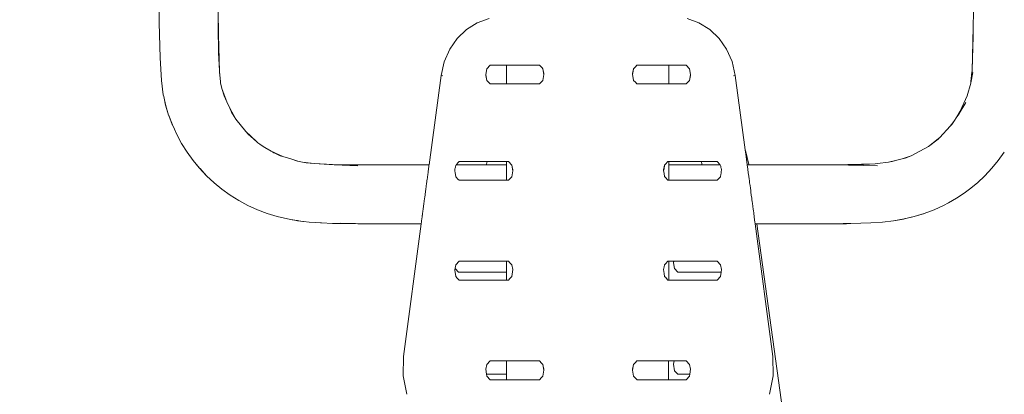
# Model space of a CAD drawing. Units: millimetres. Extents: x 1266 to 3780, y 1059 to 1558.
# Drawn here: x 1881 to 1950, y 1385 to 1411 of the extents above; entities that cross this region are included whole.
import ezdxf

# ---------------------------------------------------------------- set-up
doc = ezdxf.new("R2010")
doc.units = ezdxf.units.MM
doc.layers.get('Defpoints').update_dxf_attribs({"color": 250})
doc.layers.add('0-03 wymiary', color=6, linetype='Continuous', lineweight=5)
doc.layers.add('ProfileEdges_Nr_Pióra__7', color=7, linetype='Continuous', lineweight=18)
doc.styles.add('1-20 romans', font='romans.shx', dxfattribs={"width": 0.7, "height": 5})
doc.dimstyles.new('1-20', dxfattribs={"dimtxt": 5, "dimasz": 0.2, "dimexe": 2, "dimexo": 12.5, "dimgap": 1.25, "dimtad": 1, "dimdec": 0, "dimrnd": 0.5, "dimtxsty": '1-20 romans', "dimblk": 'BG dim mark', "dimcen": 0, "dimclrd": 256, "dimclre": 256, "dimclrt": 11, "dimadec": 0, "dimazin": 0, "dimtfac": 1, "dimtdec": 0, "dimtix": 1, "dimtmove": 1, "dimatfit": 3, "dimfxl": 0.5, "dimfxlon": 1, "dimarcsym": 0})

# ---------------------------------------------------------------- blocks, each defined once
blk = doc.blocks.new('BG dim mark')
for p, q in [((0, -10), (0, 10)), ((10, 0), (-10, 0))]:
    blk.add_line(p, q)
at = {"color": 0, "linetype": 'ByBlock', "const_width": 1.5}
blk.add_lwpolyline([(5, 5), (-5, -5)], dxfattribs=at)
blk = doc.blocks.new('*D35')
at = {"layer": '0-03 wymiary', "lineweight": -2, "transparency": 16777216}
for p, q in [((1821.083, 1555.694), (1818.983, 1555.694)), ((1820.983, 1336.315), (1820.983, 1555.494)), ((1821.083, 1336.115), (1818.983, 1336.115))]:
    blk.add_line(p, q, dxfattribs=at)
at = {"layer": 'Defpoints', "color": 0, "transparency": 16777216}
for p in [(1820.983, 1555.694), (1863.76, 1555.694), (1898.036, 1336.115)]:
    blk.add_point(p, dxfattribs=at)
at = {"layer": '0-03 wymiary', "lineweight": -2, "transparency": 16777216, "xscale": 0.2, "yscale": 0.2, "zscale": 0.2}
for p, rotation in [((1820.983, 1555.694), 90), ((1820.983, 1336.115), 270)]:
    blk.add_blockref('BG dim mark', p, dxfattribs=dict(at, rotation=rotation))
at = {"layer": '0-03 wymiary', "color": 11, "transparency": 16777216, "insert": (1817.233, 1445.905), "char_height": 5, "attachment_point": 5, "rotation": 90, "style": '1-20 romans', "bg_fill": 3, "box_fill_scale": 1.1, "bg_fill_color": 256, "bg_fill_true_color": 13158600, "bg_fill_transparency": 0}
blk.add_mtext('220', dxfattribs=at)

msp = doc.modelspace()

# ---------------------------------------------------------------- linework, layer by layer
at = {"layer": 'ProfileEdges_Nr_Pióra__7', "linetype": 'Continuous', "flags": 128}
for points in [[(1947.7, 1410.65), (1947.715, 1411.67)], [(1912.921, 1410.936), (1912.168, 1410.465)], [(1912.921, 1410.936), (1913.755, 1411.233)], [(1927.633, 1411.233), (1928.467, 1410.936)], [(1928.467, 1410.936), (1929.221, 1410.465)], [(1911.516, 1409.84), (1912.168, 1410.465)], [(1929.221, 1410.465), (1929.873, 1409.84)], [(1947.7, 1410.65), (1947.616, 1407.559)], [(1947.616, 1407.559), (1947.696, 1410.337)], [(1947.674, 1408.837), (1947.696, 1410.337)], [(1947.696, 1410.337), (1947.7, 1410.65)], [(1910.986, 1409.08), (1911.516, 1409.84)], [(1930.403, 1409.08), (1929.873, 1409.84)], [(1910.986, 1409.08), (1910.598, 1408.206)], [(1930.79, 1408.207), (1930.403, 1409.08)], [(1910.598, 1408.206), (1910.377, 1407.239)], [(1931.011, 1407.239), (1930.79, 1408.207)], [(1913.59, 1407.711), (1913.521, 1407.302)], [(1913.59, 1407.713), (1913.814, 1407.961)], [(1914.97, 1407.961), (1913.814, 1407.961)], [(1914.97, 1407.961), (1914.97, 1406.643)], [(1915.004, 1407.961), (1914.97, 1407.961)], [(1915.038, 1407.961), (1915.004, 1407.961)], [(1915.195, 1407.961), (1915.038, 1407.961)], [(1915.243, 1407.961), (1915.195, 1407.961)], [(1915.448, 1407.961), (1915.243, 1407.961)], [(1915.585, 1407.961), (1915.448, 1407.961)], [(1915.772, 1407.961), (1915.585, 1407.961)], [(1916.052, 1407.961), (1915.772, 1407.961)], [(1916.162, 1407.961), (1916.052, 1407.961)], [(1916.511, 1407.961), (1916.162, 1407.961)], [(1916.632, 1407.961), (1916.511, 1407.961)], [(1916.763, 1407.961), (1916.632, 1407.961)], [(1917.171, 1407.961), (1916.763, 1407.961)], [(1917.28, 1407.961), (1917.171, 1407.961)], [(1917.282, 1407.961), (1917.459, 1407.764)], [(1917.459, 1407.764), (1917.505, 1407.713)], [(1917.575, 1407.302), (1917.505, 1407.713)], [(1917.587, 1407.374), (1917.505, 1407.713)], [(1923.884, 1407.713), (1923.802, 1407.374)], [(1923.855, 1407.545), (1923.814, 1407.302)], [(1923.884, 1407.713), (1923.855, 1407.545)], [(1923.884, 1407.713), (1924.003, 1407.846)], [(1924.003, 1407.846), (1924.107, 1407.961)], [(1924.107, 1407.961), (1924.143, 1407.961)], [(1924.143, 1407.961), (1924.551, 1407.961)], [(1924.551, 1407.961), (1924.682, 1407.961)], [(1924.682, 1407.961), (1924.803, 1407.961)], [(1924.803, 1407.961), (1925.152, 1407.961)], [(1925.152, 1407.961), (1925.262, 1407.961)], [(1925.262, 1407.961), (1925.362, 1407.961)], [(1925.362, 1407.961), (1925.642, 1407.961)], [(1925.642, 1407.961), (1925.729, 1407.961)], [(1925.729, 1407.961), (1925.804, 1407.961)], [(1925.804, 1407.961), (1926.009, 1407.961)], [(1926.009, 1407.961), (1926.071, 1407.961)], [(1926.071, 1407.961), (1926.119, 1407.961)], [(1926.119, 1407.961), (1926.276, 1407.961)], [(1926.276, 1407.961), (1926.31, 1407.961)], [(1926.31, 1407.961), (1926.327, 1407.961)], [(1926.327, 1407.961), (1926.344, 1407.961)], [(1926.344, 1406.643), (1926.344, 1407.961)], [(1926.344, 1407.961), (1927.575, 1407.961)], [(1927.798, 1407.713), (1927.575, 1407.961)], [(1927.799, 1407.711), (1927.868, 1407.302)], [(1947.678, 1407.456), (1947.531, 1406.712)], [(1947.615, 1407.544), (1947.543, 1406.824)], [(1947.614, 1407.465), (1947.543, 1406.824)], [(1947.614, 1407.465), (1947.615, 1407.544)], [(1947.616, 1407.559), (1947.615, 1407.544)], [(1909.537, 1400.96), (1910.379, 1407.238)], [(1910.501, 1407.218), (1910.379, 1407.238)], [(1913.521, 1407.302), (1913.508, 1407.231)], [(1913.59, 1406.893), (1913.508, 1407.231)], [(1913.521, 1407.302), (1913.59, 1406.893)], [(1913.814, 1406.643), (1913.59, 1406.892)], [(1917.457, 1406.839), (1917.282, 1406.643)], [(1917.505, 1406.892), (1917.457, 1406.839)], [(1917.575, 1407.302), (1917.505, 1406.892)], [(1917.587, 1407.374), (1917.575, 1407.302)], [(1923.814, 1407.302), (1923.802, 1407.374)], [(1923.856, 1407.053), (1923.814, 1407.302)], [(1923.884, 1406.892), (1923.856, 1407.053)], [(1923.884, 1406.892), (1924.003, 1406.759)], [(1924.003, 1406.759), (1924.107, 1406.643)], [(1927.575, 1406.643), (1927.798, 1406.892)], [(1927.799, 1406.893), (1927.868, 1407.302)], [(1927.88, 1407.231), (1927.799, 1406.893)], [(1927.868, 1407.302), (1927.88, 1407.231)], [(1931.01, 1407.238), (1930.887, 1407.218)], [(1931.01, 1407.238), (1931.708, 1402.028)], [(1947.529, 1406.699), (1947.279, 1405.8)], [(1947.529, 1406.699), (1947.531, 1406.712)], [(1947.543, 1406.824), (1947.531, 1406.712)], [(1914.97, 1406.643), (1913.814, 1406.643)], [(1915.003, 1406.643), (1914.97, 1406.643)], [(1915.037, 1406.643), (1915.003, 1406.643)], [(1915.196, 1406.643), (1915.037, 1406.643)], [(1915.243, 1406.643), (1915.196, 1406.643)], [(1915.451, 1406.643), (1915.243, 1406.643)], [(1915.585, 1406.643), (1915.451, 1406.643)], [(1915.768, 1406.643), (1915.585, 1406.643)], [(1916.052, 1406.643), (1915.768, 1406.643)], [(1916.16, 1406.643), (1916.052, 1406.643)], [(1916.513, 1406.643), (1916.16, 1406.643)], [(1916.632, 1406.643), (1916.513, 1406.643)], [(1916.761, 1406.643), (1916.632, 1406.643)], [(1917.173, 1406.643), (1916.761, 1406.643)], [(1917.282, 1406.643), (1917.173, 1406.643)], [(1924.141, 1406.643), (1924.107, 1406.643)], [(1924.553, 1406.643), (1924.141, 1406.643)], [(1924.682, 1406.643), (1924.553, 1406.643)], [(1924.801, 1406.643), (1924.682, 1406.643)], [(1925.154, 1406.643), (1924.801, 1406.643)], [(1925.262, 1406.643), (1925.154, 1406.643)], [(1925.36, 1406.643), (1925.262, 1406.643)], [(1925.643, 1406.643), (1925.36, 1406.643)], [(1925.729, 1406.643), (1925.643, 1406.643)], [(1925.802, 1406.643), (1925.729, 1406.643)], [(1926.01, 1406.643), (1925.802, 1406.643)], [(1926.071, 1406.643), (1926.01, 1406.643)], [(1926.118, 1406.643), (1926.071, 1406.643)], [(1926.277, 1406.643), (1926.118, 1406.643)], [(1926.311, 1406.643), (1926.277, 1406.643)], [(1926.327, 1406.643), (1926.311, 1406.643)], [(1926.344, 1406.643), (1926.327, 1406.643)], [(1927.575, 1406.643), (1926.344, 1406.643)], [(1946.716, 1404.56), (1947.179, 1405.343)], [(1947.279, 1405.8), (1946.793, 1404.73)], [(1946.557, 1404.325), (1946.793, 1404.73)], [(1946.793, 1404.73), (1946.716, 1404.56)], [(1946.094, 1403.686), (1946.337, 1404.001)], [(1946.2, 1403.8), (1946.337, 1404.001)], [(1946.337, 1404.001), (1946.557, 1404.325)], [(1946.557, 1404.325), (1946.711, 1404.551)], [(1945.355, 1402.892), (1946.094, 1403.686)], [(1946.094, 1403.686), (1946.2, 1403.8)], [(1944.555, 1402.256), (1945.272, 1402.81)], [(1944.555, 1402.256), (1945.235, 1402.776)], [(1945.235, 1402.776), (1945.258, 1402.794)], [(1945.258, 1402.794), (1945.275, 1402.807)], [(1945.272, 1402.81), (1945.355, 1402.892)], [(1945.275, 1402.807), (1945.309, 1402.844)], [(1945.309, 1402.844), (1945.355, 1402.892)], [(1899.289, 1401.547), (1898.452, 1401.93)], [(1898.55, 1401.873), (1898.452, 1401.93)], [(1898.645, 1401.818), (1898.55, 1401.873)], [(1931.729, 1401.983), (1931.708, 1402.028)], [(1931.708, 1402.028), (1931.772, 1401.555)], [(1931.961, 1400.991), (1931.729, 1401.983)], [(1944.555, 1402.256), (1943.355, 1401.602)], [(1949.461, 1401.278), (1949.881, 1401.859)], [(1898.679, 1401.798), (1898.645, 1401.818)], [(1898.679, 1401.798), (1898.713, 1401.782)], [(1898.713, 1401.782), (1898.951, 1401.673)], [(1899.095, 1401.607), (1898.951, 1401.673)], [(1899.095, 1401.607), (1899.289, 1401.547)], [(1899.289, 1401.547), (1899.83, 1401.377)], [(1899.83, 1401.377), (1900.299, 1401.235)], [(1899.83, 1401.377), (1900.269, 1401.241)], [(1900.299, 1401.235), (1900.269, 1401.241)], [(1900.269, 1401.241), (1900.424, 1401.192)], [(1900.656, 1401.164), (1900.299, 1401.235)], [(1901.468, 1401.05), (1900.656, 1401.164)], [(1900.917, 1401.112), (1900.656, 1401.164)], [(1911.602, 1401.156), (1911.639, 1401.198)], [(1911.867, 1401.198), (1911.639, 1401.198)], [(1913.559, 1401.199), (1911.87, 1401.199)], [(1913.603, 1401.199), (1913.559, 1401.199)], [(1913.572, 1401.02), (1913.603, 1401.199)], [(1914.971, 1401.199), (1913.603, 1401.199)], [(1914.971, 1401.199), (1914.971, 1400.962)], [(1915.002, 1401.199), (1914.971, 1401.199)], [(1915.033, 1401.199), (1915.002, 1401.199)], [(1915.107, 1401.198), (1915.033, 1401.199)], [(1915.107, 1401.198), (1915.199, 1401.096)], [(1926.115, 1401.013), (1926.281, 1401.198)], [(1926.312, 1401.199), (1926.281, 1401.198)], [(1926.328, 1401.199), (1926.312, 1401.199)], [(1926.343, 1401.199), (1926.328, 1401.199)], [(1928.632, 1401.199), (1926.343, 1401.199)], [(1926.343, 1400.962), (1926.343, 1401.199)], [(1928.632, 1401.199), (1928.664, 1401.02)], [(1928.676, 1401.199), (1928.632, 1401.199)], [(1929.749, 1401.198), (1928.676, 1401.199)], [(1929.749, 1401.198), (1929.963, 1400.961)], [(1931.772, 1401.555), (1931.85, 1400.972)], [(1940.979, 1401.05), (1941.769, 1401.161)], [(1941.769, 1401.161), (1942.254, 1401.26)], [(1941.769, 1401.161), (1942.023, 1401.196)], [(1942.023, 1401.196), (1942.254, 1401.26)], [(1942.254, 1401.26), (1942.721, 1401.387)], [(1942.721, 1401.387), (1943.355, 1401.602)], [(1942.721, 1401.387), (1942.923, 1401.443)], [(1943.355, 1401.602), (1942.923, 1401.443)], [(1949.006, 1400.725), (1949.461, 1401.278)], [(1901.468, 1401.05), (1900.917, 1401.112)], [(1901.468, 1401.05), (1903.204, 1400.977)], [(1902.888, 1400.977), (1901.468, 1401.05)], [(1904.532, 1400.893), (1902.888, 1400.977)], [(1902.888, 1400.977), (1903.302, 1400.973)], [(1904.204, 1400.963), (1903.204, 1400.977)], [(1903.204, 1400.977), (1903.302, 1400.973)], [(1903.302, 1400.973), (1904.204, 1400.963)], [(1904.204, 1400.963), (1904.532, 1400.959)], [(1909.537, 1400.96), (1904.532, 1400.959)], [(1909.469, 1400.453), (1909.475, 1400.496)], [(1909.475, 1400.496), (1909.497, 1400.659)], [(1909.497, 1400.659), (1909.501, 1400.689)], [(1909.501, 1400.689), (1909.505, 1400.723)], [(1909.505, 1400.723), (1909.517, 1400.806)], [(1909.517, 1400.806), (1909.52, 1400.834)], [(1909.52, 1400.834), (1909.528, 1400.895)], [(1909.528, 1400.895), (1909.53, 1400.91)], [(1909.53, 1400.91), (1909.537, 1400.956)], [(1911.334, 1400.611), (1911.343, 1400.648)], [(1911.351, 1400.511), (1911.334, 1400.611)], [(1911.343, 1400.648), (1911.353, 1400.69)], [(1911.361, 1400.453), (1911.351, 1400.511)], [(1911.353, 1400.69), (1911.365, 1400.736)], [(1911.365, 1400.736), (1911.381, 1400.806)], [(1911.381, 1400.806), (1911.39, 1400.844)], [(1911.39, 1400.844), (1911.403, 1400.895)], [(1911.403, 1400.895), (1911.408, 1400.916)], [(1911.408, 1400.916), (1911.415, 1400.944)], [(1911.426, 1400.961), (1911.602, 1401.156)], [(1913.481, 1400.961), (1911.426, 1400.961)], [(1913.558, 1400.961), (1913.481, 1400.961)], [(1913.57, 1400.961), (1913.558, 1400.961)], [(1913.565, 1400.983), (1913.572, 1401.02)], [(1913.57, 1400.961), (1913.565, 1400.983)], [(1913.582, 1400.961), (1913.57, 1400.961)], [(1913.572, 1401.02), (1913.582, 1400.961)], [(1914.971, 1400.962), (1913.582, 1400.961)], [(1914.971, 1400.953), (1914.971, 1400.928)], [(1914.971, 1400.928), (1914.971, 1400.897)], [(1914.971, 1400.897), (1914.971, 1400.864)], [(1914.971, 1400.864), (1914.971, 1400.807)], [(1914.971, 1400.807), (1914.971, 1400.762)], [(1914.971, 1400.762), (1914.971, 1400.692)], [(1914.971, 1400.692), (1914.972, 1400.627)], [(1914.972, 1400.627), (1914.972, 1400.541)], [(1914.972, 1400.541), (1914.972, 1400.451)], [(1915.199, 1401.096), (1915.243, 1401.047)], [(1915.243, 1401.047), (1915.331, 1400.95)], [(1915.4, 1400.539), (1915.331, 1400.95)], [(1915.413, 1400.611), (1915.331, 1400.95)], [(1915.4, 1400.539), (1915.331, 1400.129)], [(1915.413, 1400.611), (1915.4, 1400.539)], [(1926.058, 1400.95), (1925.976, 1400.611)], [(1925.988, 1400.539), (1925.976, 1400.611)], [(1926.015, 1400.698), (1925.988, 1400.539)], [(1926.015, 1400.379), (1925.988, 1400.539)], [(1926.058, 1400.95), (1926.015, 1400.698)], [(1926.058, 1400.95), (1926.071, 1400.965)], [(1926.071, 1400.965), (1926.115, 1401.013)], [(1928.653, 1400.961), (1926.343, 1400.962)], [(1926.343, 1400.941), (1926.343, 1400.952)], [(1926.343, 1400.929), (1926.343, 1400.939)], [(1926.343, 1400.906), (1926.343, 1400.917)], [(1926.343, 1400.87), (1926.343, 1400.906)], [(1926.343, 1400.807), (1926.343, 1400.87)], [(1926.343, 1400.749), (1926.343, 1400.807)], [(1926.343, 1400.671), (1926.343, 1400.749)], [(1926.343, 1400.599), (1926.343, 1400.671)], [(1926.343, 1400.522), (1926.343, 1400.599)], [(1926.343, 1400.423), (1926.343, 1400.522)], [(1928.653, 1400.961), (1928.664, 1401.02)], [(1928.665, 1400.961), (1928.653, 1400.961)], [(1928.664, 1401.02), (1928.67, 1400.983)], [(1928.67, 1400.983), (1928.665, 1400.961)], [(1928.677, 1400.961), (1928.665, 1400.961)], [(1928.754, 1400.961), (1928.677, 1400.961)], [(1929.963, 1400.961), (1928.754, 1400.961)], [(1929.982, 1400.912), (1929.997, 1400.85)], [(1929.997, 1400.85), (1930.007, 1400.807)], [(1930.007, 1400.807), (1930.031, 1400.707)], [(1930.031, 1400.472), (1930.019, 1400.405)], [(1930.031, 1400.707), (1930.044, 1400.654)], [(1930.053, 1400.605), (1930.031, 1400.472)], [(1930.044, 1400.654), (1930.054, 1400.611)], [(1931.959, 1400.99), (1931.85, 1400.972)], [(1931.85, 1400.972), (1931.851, 1400.961)], [(1931.963, 1400.961), (1931.851, 1400.961)], [(1931.852, 1400.956), (1931.855, 1400.933)], [(1931.857, 1400.915), (1931.868, 1400.839)], [(1931.868, 1400.839), (1931.872, 1400.806)], [(1931.872, 1400.806), (1931.888, 1400.686)], [(1931.888, 1400.686), (1931.894, 1400.645)], [(1931.894, 1400.645), (1931.899, 1400.608)], [(1931.899, 1400.608), (1931.92, 1400.446)], [(1931.963, 1400.961), (1931.959, 1400.99)], [(1937.916, 1400.959), (1931.963, 1400.961)], [(1937.951, 1400.959), (1937.916, 1400.959)], [(1940.814, 1401.042), (1937.951, 1400.959)], [(1938.1, 1400.961), (1937.951, 1400.959)], [(1940.993, 1400.894), (1937.951, 1400.959)], [(1939.606, 1400.977), (1938.1, 1400.961)], [(1939.606, 1400.977), (1940.814, 1401.042)], [(1940.814, 1401.042), (1940.979, 1401.05)], [(1948.516, 1400.203), (1949.006, 1400.725)], [(1909.36, 1399.638), (1909.381, 1399.793)], [(1909.381, 1399.793), (1909.39, 1399.866)], [(1909.39, 1399.866), (1909.399, 1399.927)], [(1909.399, 1399.927), (1909.42, 1400.09)], [(1909.42, 1400.09), (1909.449, 1400.305)], [(1909.449, 1400.305), (1909.463, 1400.407)], [(1909.463, 1400.407), (1909.469, 1400.453)], [(1911.368, 1400.414), (1911.361, 1400.453)], [(1911.39, 1400.282), (1911.368, 1400.414)], [(1911.416, 1400.129), (1911.39, 1400.282)], [(1911.416, 1400.129), (1911.439, 1400.103)], [(1911.439, 1400.103), (1911.558, 1399.971)], [(1911.558, 1399.971), (1911.637, 1399.883)], [(1914.972, 1399.881), (1911.639, 1399.881)], [(1914.972, 1400.451), (1914.972, 1400.427)], [(1914.972, 1400.427), (1914.972, 1400.24)], [(1914.972, 1400.24), (1914.972, 1400.126)], [(1914.972, 1400.126), (1914.972, 1400.04)], [(1914.972, 1400.04), (1914.972, 1399.909)], [(1914.972, 1399.909), (1914.972, 1399.881)], [(1915.001, 1399.881), (1914.972, 1399.881)], [(1915.032, 1399.881), (1915.001, 1399.881)], [(1915.107, 1399.881), (1915.032, 1399.881)], [(1915.107, 1399.881), (1915.2, 1399.984)], [(1915.2, 1399.984), (1915.243, 1400.032)], [(1915.243, 1400.032), (1915.331, 1400.129)], [(1926.058, 1400.129), (1926.015, 1400.379)], [(1926.058, 1400.129), (1926.071, 1400.115)], [(1926.071, 1400.115), (1926.114, 1400.067)], [(1926.114, 1400.067), (1926.281, 1399.881)], [(1926.313, 1399.881), (1926.282, 1399.881)], [(1926.328, 1399.881), (1926.313, 1399.881)], [(1926.343, 1399.881), (1926.328, 1399.881)], [(1926.343, 1400.227), (1926.343, 1400.423)], [(1926.343, 1400.166), (1926.343, 1400.227)], [(1926.343, 1400.133), (1926.343, 1400.166)], [(1926.343, 1399.989), (1926.343, 1400.133)], [(1926.343, 1399.881), (1926.343, 1399.989)], [(1926.343, 1399.881), (1929.749, 1399.881)], [(1929.749, 1399.881), (1929.865, 1400.01)], [(1929.865, 1400.01), (1929.955, 1400.11)], [(1929.955, 1400.11), (1929.973, 1400.129)], [(1929.979, 1400.166), (1929.973, 1400.129)], [(1929.997, 1400.27), (1929.979, 1400.166)], [(1930.019, 1400.405), (1929.997, 1400.27)], [(1931.92, 1400.446), (1931.927, 1400.395)], [(1931.927, 1400.395), (1931.941, 1400.294)], [(1931.941, 1400.294), (1931.958, 1400.166)], [(1931.958, 1400.166), (1931.967, 1400.097)], [(1931.967, 1400.097), (1931.977, 1400.023)], [(1931.977, 1400.023), (1932.008, 1399.795)], [(1932.008, 1399.795), (1932.02, 1399.706)], [(1948.516, 1400.203), (1947.993, 1399.714)], [(1909.253, 1398.843), (1909.294, 1399.145)], [(1909.294, 1399.145), (1909.302, 1399.206)], [(1909.302, 1399.206), (1909.339, 1399.483)], [(1909.339, 1399.483), (1909.36, 1399.638)], [(1932.02, 1399.706), (1932.045, 1399.515)], [(1932.045, 1399.515), (1932.071, 1399.325)], [(1932.071, 1399.325), (1932.093, 1399.159)], [(1932.093, 1399.159), (1932.107, 1399.051)], [(1947.441, 1399.258), (1947.148, 1399.05)], [(1947.441, 1399.258), (1947.993, 1399.714)], [(1909.189, 1398.361), (1909.198, 1398.432)], [(1909.198, 1398.432), (1909.217, 1398.574)], [(1909.217, 1398.574), (1909.238, 1398.726)], [(1909.238, 1398.726), (1909.253, 1398.843)], [(1932.107, 1399.051), (1932.135, 1398.845)], [(1932.135, 1398.845), (1932.164, 1398.627)], [(1932.164, 1398.627), (1932.176, 1398.538)], [(1932.176, 1398.538), (1932.2, 1398.361)], [(1945.965, 1398.305), (1946.249, 1398.455)], [(1946.518, 1398.627), (1946.249, 1398.455)], [(1946.858, 1398.838), (1946.518, 1398.627)], [(1946.816, 1398.817), (1946.518, 1398.627)], [(1946.855, 1398.842), (1946.816, 1398.817)], [(1947.148, 1399.05), (1946.855, 1398.842)], [(1946.858, 1398.838), (1947.148, 1399.05)], [(1909.094, 1397.658), (1909.127, 1397.904)], [(1909.127, 1397.904), (1909.142, 1398.012)], [(1909.142, 1398.012), (1909.178, 1398.285)], [(1909.178, 1398.285), (1909.189, 1398.361)], [(1932.2, 1398.361), (1932.212, 1398.269)], [(1932.212, 1398.269), (1932.243, 1398.039)], [(1932.243, 1398.039), (1932.266, 1397.866)], [(1932.266, 1397.866), (1932.284, 1397.734)], [(1932.284, 1397.734), (1932.303, 1397.594)], [(1944.953, 1397.809), (1944.269, 1397.554)], [(1944.953, 1397.809), (1944.271, 1397.549)], [(1944.953, 1397.809), (1945.611, 1398.116)], [(1944.953, 1397.809), (1945.613, 1398.112)], [(1945.611, 1398.116), (1945.965, 1398.305)], [(1945.965, 1398.305), (1945.613, 1398.112)], [(1899.599, 1397.167), (1898.879, 1397.334)], [(1899.599, 1397.167), (1899.932, 1397.112)], [(1899.972, 1397.105), (1899.932, 1397.112)], [(1900.343, 1397.04), (1899.972, 1397.105)], [(1899.972, 1397.105), (1900.293, 1397.053)], [(1900.304, 1397.051), (1900.333, 1397.047)], [(1900.343, 1397.044), (1900.333, 1397.047)], [(1900.343, 1397.044), (1900.354, 1397.044)], [(1900.343, 1397.04), (1900.687, 1397.002)], [(1900.385, 1397.039), (1900.354, 1397.044)], [(1900.687, 1397.002), (1900.394, 1397.039)], [(1909.007, 1397.003), (1909.012, 1397.044)], [(1909.012, 1397.044), (1909.031, 1397.184)], [(1909.031, 1397.184), (1909.033, 1397.198)], [(1909.033, 1397.198), (1909.036, 1397.221)], [(1909.036, 1397.221), (1909.044, 1397.283)], [(1909.044, 1397.283), (1909.061, 1397.406)], [(1909.061, 1397.406), (1909.063, 1397.427)], [(1909.063, 1397.427), (1909.065, 1397.442)], [(1909.065, 1397.442), (1909.085, 1397.587)], [(1909.085, 1397.587), (1909.094, 1397.658)], [(1932.303, 1397.594), (1932.315, 1397.507)], [(1932.315, 1397.507), (1932.331, 1397.381)], [(1932.331, 1397.381), (1932.337, 1397.338)], [(1932.337, 1397.338), (1932.343, 1397.292)], [(1932.343, 1397.292), (1932.364, 1397.136)], [(1932.364, 1397.136), (1932.371, 1397.085)], [(1932.371, 1397.085), (1932.386, 1396.972)], [(1941.333, 1396.949), (1942.105, 1397.04)], [(1942.849, 1397.167), (1942.105, 1397.04)], [(1942.105, 1397.04), (1942.807, 1397.163)], [(1942.807, 1397.163), (1942.848, 1397.171)], [(1942.888, 1397.18), (1942.848, 1397.171)], [(1943.569, 1397.334), (1942.849, 1397.167)], [(1942.888, 1397.18), (1943.569, 1397.334)], [(1943.569, 1397.334), (1944.271, 1397.549)], [(1943.569, 1397.334), (1944.222, 1397.539)], [(1944.222, 1397.539), (1944.269, 1397.554)], [(1900.687, 1397.002), (1900.729, 1396.997)], [(1901.115, 1396.949), (1900.729, 1396.997)], [(1901.562, 1396.918), (1901.115, 1396.949)], [(1901.921, 1396.889), (1901.562, 1396.918)], [(1901.921, 1396.893), (1901.562, 1396.918)], [(1901.995, 1396.889), (1901.921, 1396.893)], [(1901.995, 1396.889), (1901.921, 1396.889)], [(1901.995, 1396.889), (1902.765, 1396.853)], [(1903.313, 1396.869), (1902.765, 1396.853)], [(1902.765, 1396.853), (1904.529, 1396.835)], [(1904.385, 1396.85), (1903.313, 1396.869)], [(1904.529, 1396.835), (1908.984, 1396.833)], [(1907.734, 1387.515), (1908.984, 1396.833)], [(1908.984, 1396.833), (1908.985, 1396.844)], [(1908.987, 1396.861), (1908.99, 1396.878)], [(1908.99, 1396.878), (1908.996, 1396.926)], [(1908.996, 1396.926), (1909.002, 1396.967)], [(1909.002, 1396.967), (1909.007, 1397.003)], [(1932.386, 1396.972), (1932.393, 1396.923)], [(1932.393, 1396.923), (1932.399, 1396.874)], [(1932.401, 1396.858), (1932.404, 1396.836)], [(1932.405, 1396.832), (1932.426, 1396.832)], [(1932.405, 1396.832), (1933.654, 1387.515)], [(1932.426, 1396.832), (1932.53, 1396.832)], [(1932.53, 1396.832), (1936.027, 1396.836)], [(1934.739, 1380.759), (1932.53, 1396.832)], [(1937.417, 1396.835), (1936.027, 1396.836)], [(1937.417, 1396.835), (1937.612, 1396.836)], [(1937.612, 1396.836), (1937.918, 1396.835)], [(1937.935, 1396.835), (1937.918, 1396.835)], [(1937.947, 1396.835), (1937.935, 1396.835)], [(1937.971, 1396.836), (1937.949, 1396.836)], [(1937.971, 1396.836), (1938.009, 1396.835)], [(1938.009, 1396.835), (1938.043, 1396.837)], [(1938.043, 1396.837), (1938.075, 1396.836)], [(1938.234, 1396.837), (1938.075, 1396.836)], [(1938.234, 1396.837), (1938.585, 1396.839)], [(1938.81, 1396.836), (1938.234, 1396.837)], [(1938.679, 1396.841), (1938.585, 1396.839)], [(1938.697, 1396.84), (1938.679, 1396.841)], [(1938.81, 1396.841), (1938.697, 1396.84)], [(1938.81, 1396.836), (1939.113, 1396.849)], [(1938.948, 1396.845), (1938.81, 1396.841)], [(1939.113, 1396.849), (1938.948, 1396.845)], [(1940.527, 1396.889), (1939.113, 1396.849)], [(1941.333, 1396.949), (1940.527, 1396.889)], [(1911.334, 1393.615), (1911.361, 1393.726)], [(1911.342, 1393.568), (1911.334, 1393.615)], [(1911.416, 1393.133), (1911.342, 1393.568)], [(1911.361, 1393.726), (1911.416, 1393.954)], [(1911.366, 1393.698), (1911.361, 1393.726)], [(1911.601, 1393.443), (1911.366, 1393.698)], [(1911.639, 1394.202), (1911.416, 1393.954)], [(1911.641, 1394.203), (1914.973, 1394.203)], [(1914.973, 1394.203), (1915, 1394.203)], [(1914.973, 1394.203), (1914.973, 1393.443)], [(1915, 1394.203), (1915.028, 1394.203)], [(1915.028, 1394.203), (1915.107, 1394.203)], [(1915.107, 1394.203), (1915.204, 1394.095)], [(1915.204, 1394.095), (1915.243, 1394.052)], [(1915.243, 1394.052), (1915.331, 1393.954)], [(1915.331, 1393.954), (1915.413, 1393.615)], [(1915.413, 1393.615), (1915.331, 1393.133)], [(1926.021, 1393.801), (1925.976, 1393.615)], [(1926.021, 1393.348), (1925.976, 1393.615)], [(1926.058, 1393.954), (1926.021, 1393.801)], [(1926.058, 1393.954), (1926.071, 1393.969)], [(1926.071, 1393.969), (1926.11, 1394.012)], [(1926.11, 1394.012), (1926.281, 1394.203)], [(1926.287, 1394.203), (1926.314, 1394.203)], [(1926.314, 1394.203), (1926.328, 1394.203)], [(1926.328, 1394.203), (1926.342, 1394.203)], [(1926.341, 1393.565), (1926.342, 1394.057)], [(1926.341, 1392.885), (1926.341, 1393.565)], [(1926.342, 1394.057), (1926.342, 1394.203)], [(1926.342, 1394.203), (1926.633, 1394.203)], [(1926.633, 1394.203), (1926.672, 1394.203)], [(1926.688, 1394.083), (1926.669, 1394.192)], [(1926.672, 1394.203), (1926.709, 1394.203)], [(1926.709, 1394.203), (1926.688, 1394.083)], [(1926.755, 1393.698), (1926.688, 1394.083)], [(1926.709, 1394.203), (1929.748, 1394.203)], [(1926.755, 1393.698), (1926.989, 1393.443)], [(1929.973, 1393.954), (1929.749, 1394.203)], [(1929.973, 1393.954), (1930.054, 1393.615)], [(1930.054, 1393.615), (1930.025, 1393.443)], [(1911.517, 1393.021), (1911.416, 1393.133)], [(1911.576, 1392.955), (1911.517, 1393.021)], [(1911.639, 1392.885), (1911.582, 1392.949)], [(1914.973, 1393.443), (1911.601, 1393.443)], [(1914.889, 1392.885), (1911.639, 1392.885)], [(1914.952, 1392.885), (1914.889, 1392.885)], [(1914.973, 1392.885), (1914.961, 1392.885)], [(1914.973, 1393.443), (1914.973, 1393.016)], [(1914.973, 1393.016), (1914.973, 1392.917)], [(1914.973, 1392.917), (1914.973, 1392.903)], [(1914.973, 1392.903), (1914.973, 1392.885)], [(1914.999, 1392.885), (1914.973, 1392.885)], [(1915.027, 1392.885), (1914.999, 1392.885)], [(1915.107, 1392.885), (1915.027, 1392.885)], [(1915.205, 1392.993), (1915.107, 1392.885)], [(1915.243, 1393.036), (1915.205, 1392.993)], [(1915.331, 1393.133), (1915.243, 1393.036)], [(1926.058, 1393.133), (1926.021, 1393.348)], [(1926.071, 1393.119), (1926.058, 1393.133)], [(1926.109, 1393.076), (1926.071, 1393.119)], [(1926.281, 1392.885), (1926.109, 1393.076)], [(1926.315, 1392.885), (1926.288, 1392.885)], [(1926.328, 1392.885), (1926.315, 1392.885)], [(1926.341, 1392.885), (1926.328, 1392.885)], [(1927.274, 1392.885), (1926.341, 1392.885)], [(1930.025, 1393.443), (1926.989, 1393.443)], [(1927.346, 1392.885), (1927.283, 1392.885)], [(1929.749, 1392.885), (1927.346, 1392.885)], [(1929.973, 1393.133), (1929.749, 1392.885)], [(1930.025, 1393.443), (1929.973, 1393.133)], [(1907.734, 1387.515), (1907.709, 1386.156)], [(1933.68, 1386.156), (1933.654, 1387.515)], [(1913.59, 1386.958), (1913.509, 1386.619)], [(1913.59, 1386.958), (1913.814, 1387.207)], [(1913.814, 1387.207), (1914.974, 1387.207)], [(1914.974, 1387.207), (1914.974, 1386.268)], [(1914.974, 1387.207), (1914.998, 1387.207)], [(1914.998, 1387.207), (1915.022, 1387.207)], [(1915.022, 1387.207), (1915.209, 1387.207)], [(1915.209, 1387.207), (1915.243, 1387.207)], [(1915.243, 1387.207), (1915.488, 1387.207)], [(1915.488, 1387.207), (1915.585, 1387.207)], [(1915.585, 1387.207), (1915.718, 1387.207)], [(1915.718, 1387.207), (1916.052, 1387.207)], [(1916.052, 1387.207), (1916.131, 1387.207)], [(1916.131, 1387.207), (1916.546, 1387.207)], [(1916.546, 1387.207), (1916.632, 1387.207)], [(1916.632, 1387.207), (1916.725, 1387.207)], [(1916.725, 1387.207), (1917.211, 1387.207)], [(1917.211, 1387.207), (1917.282, 1387.207)], [(1917.282, 1387.207), (1917.417, 1387.057)], [(1917.417, 1387.057), (1917.505, 1386.959)], [(1917.575, 1386.548), (1917.505, 1386.959)], [(1917.587, 1386.619), (1917.505, 1386.959)], [(1923.884, 1386.959), (1923.802, 1386.619)], [(1923.884, 1386.959), (1923.814, 1386.548)], [(1923.884, 1386.959), (1923.898, 1386.974)], [(1923.898, 1386.974), (1924.003, 1387.091)], [(1924.003, 1387.091), (1924.103, 1387.202)], [(1924.589, 1387.207), (1924.107, 1387.206)], [(1924.682, 1387.207), (1924.589, 1387.207)], [(1924.769, 1387.207), (1924.682, 1387.207)], [(1925.183, 1387.207), (1924.769, 1387.207)], [(1925.262, 1387.207), (1925.183, 1387.207)], [(1925.333, 1387.207), (1925.262, 1387.207)], [(1925.667, 1387.207), (1925.333, 1387.207)], [(1925.729, 1387.207), (1925.667, 1387.207)], [(1925.782, 1387.207), (1925.729, 1387.207)], [(1926.027, 1387.207), (1925.782, 1387.207)], [(1926.071, 1387.207), (1926.027, 1387.207)], [(1926.105, 1387.207), (1926.071, 1387.207)], [(1926.292, 1387.207), (1926.105, 1387.207)], [(1926.316, 1387.207), (1926.292, 1387.207)], [(1926.329, 1387.207), (1926.316, 1387.207)], [(1926.34, 1387.207), (1926.329, 1387.207)], [(1926.34, 1386.917), (1926.34, 1387.207)], [(1926.452, 1387.207), (1926.34, 1387.207)], [(1926.34, 1385.889), (1926.34, 1386.917)], [(1926.716, 1387.207), (1926.452, 1387.207)], [(1926.676, 1386.974), (1926.669, 1387.017)], [(1926.734, 1387.207), (1926.676, 1386.974)], [(1926.755, 1386.522), (1926.676, 1386.974)], [(1926.728, 1387.207), (1926.716, 1387.207)], [(1927.575, 1387.207), (1926.734, 1387.207)], [(1927.575, 1387.207), (1927.798, 1386.958)], [(1927.88, 1386.619), (1927.798, 1386.958)], [(1907.709, 1386.156), (1907.98, 1384.865)], [(1913.568, 1386.268), (1913.509, 1386.619)], [(1914.974, 1386.268), (1913.568, 1386.268)], [(1913.59, 1386.137), (1913.568, 1386.268)], [(1913.814, 1385.889), (1913.59, 1386.137)], [(1914.974, 1386.268), (1914.974, 1385.899)], [(1917.415, 1386.037), (1917.282, 1385.889)], [(1917.505, 1386.137), (1917.415, 1386.037)], [(1917.575, 1386.548), (1917.505, 1386.137)], [(1917.587, 1386.619), (1917.575, 1386.548)], [(1923.814, 1386.548), (1923.802, 1386.619)], [(1923.884, 1386.137), (1923.814, 1386.548)], [(1923.899, 1386.12), (1923.884, 1386.137)], [(1924.003, 1386.005), (1923.899, 1386.12)], [(1924.1, 1385.897), (1924.003, 1386.005)], [(1926.755, 1386.522), (1926.989, 1386.268)], [(1927.821, 1386.268), (1926.989, 1386.268)], [(1927.575, 1385.889), (1927.798, 1386.137)], [(1927.821, 1386.268), (1927.798, 1386.137)], [(1927.88, 1386.619), (1927.821, 1386.268)], [(1933.409, 1384.865), (1933.68, 1386.156)], [(1914.967, 1385.889), (1913.814, 1385.889)], [(1914.997, 1385.889), (1914.974, 1385.889)], [(1915.021, 1385.889), (1914.997, 1385.889)], [(1915.21, 1385.889), (1915.021, 1385.889)], [(1915.243, 1385.889), (1915.21, 1385.889)], [(1915.49, 1385.889), (1915.243, 1385.889)], [(1915.585, 1385.889), (1915.49, 1385.889)], [(1915.715, 1385.889), (1915.585, 1385.889)], [(1916.052, 1385.889), (1915.715, 1385.889)], [(1916.129, 1385.889), (1916.052, 1385.889)], [(1916.548, 1385.889), (1916.129, 1385.889)], [(1916.632, 1385.889), (1916.548, 1385.889)], [(1916.723, 1385.889), (1916.632, 1385.889)], [(1917.214, 1385.889), (1916.723, 1385.889)], [(1917.282, 1385.889), (1917.214, 1385.889)], [(1924.591, 1385.889), (1924.107, 1385.889)], [(1924.682, 1385.889), (1924.591, 1385.889)], [(1924.766, 1385.889), (1924.682, 1385.889)], [(1925.185, 1385.889), (1924.766, 1385.889)], [(1925.262, 1385.889), (1925.185, 1385.889)], [(1925.331, 1385.889), (1925.262, 1385.889)], [(1925.668, 1385.889), (1925.331, 1385.889)], [(1925.729, 1385.889), (1925.668, 1385.889)], [(1925.781, 1385.889), (1925.729, 1385.889)], [(1926.028, 1385.889), (1925.781, 1385.889)], [(1926.071, 1385.889), (1926.028, 1385.889)], [(1926.104, 1385.889), (1926.071, 1385.889)], [(1926.293, 1385.889), (1926.104, 1385.889)], [(1926.317, 1385.889), (1926.293, 1385.889)], [(1926.329, 1385.889), (1926.317, 1385.889)], [(1926.34, 1385.889), (1926.329, 1385.889)], [(1927.224, 1385.889), (1926.34, 1385.889)], [(1927.268, 1385.889), (1927.224, 1385.889)], [(1927.575, 1385.889), (1927.268, 1385.889)]]:
    msp.add_lwpolyline(points, dxfattribs=at)

# ---------------------------------------------------------------- dimensions: what is measured, and where the dimension line sits
at = {"layer": '0-03 wymiary'}
dim = msp.add_linear_dim(base=(1820.983, 1555.694), p1=(1898.036, 1336.115), p2=(1863.76, 1555.694), angle=90, dimstyle='1-20', override={"dimfxl": 0.1, "dimtfill": 1}, dxfattribs=at)
dim.commit()
dim.dimension.update_dxf_attribs({"geometry": '*D35', "text_midpoint": (1817.233, 1445.905)})

# ---------------------------------------------------------------- next in the draw order: linework, layer by layer
at = {"layer": 'ProfileEdges_Nr_Pióra__7', "linetype": 'Continuous', "flags": 128}
for points in [[(1890.616, 1410.925), (1890.608, 1412.9)], [(1894.726, 1413.487), (1894.761, 1410.089)], [(1894.726, 1413.487), (1894.735, 1411.112)], [(1890.616, 1410.925), (1890.677, 1408.479)], [(1894.735, 1411.112), (1894.744, 1410.657)], [(1894.761, 1410.089), (1894.744, 1410.657)], [(1894.744, 1410.657), (1894.777, 1408.837)], [(1894.838, 1407.488), (1894.761, 1410.089)], [(1894.777, 1408.837), (1894.829, 1407.579)], [(1890.768, 1406.887), (1890.677, 1408.479)], [(1894.829, 1407.579), (1894.834, 1407.465)], [(1894.829, 1407.579), (1894.838, 1407.488)], [(1894.907, 1406.808), (1894.834, 1407.465)], [(1894.907, 1406.808), (1894.838, 1407.488)], [(1890.768, 1406.887), (1890.898, 1405.87)], [(1894.907, 1406.808), (1894.919, 1406.699)], [(1895.032, 1406.244), (1894.919, 1406.699)], [(1895.358, 1405.38), (1895.032, 1406.244)], [(1895.164, 1405.799), (1895.032, 1406.244)], [(1890.898, 1405.87), (1890.926, 1405.754)], [(1890.926, 1405.754), (1891.062, 1405.149)], [(1890.926, 1405.754), (1891.055, 1405.203)], [(1895.164, 1405.799), (1895.358, 1405.38)], [(1895.358, 1405.38), (1895.556, 1404.951)], [(1891.055, 1405.203), (1891.067, 1405.151)], [(1891.062, 1405.149), (1891.272, 1404.463)], [(1891.067, 1405.151), (1891.082, 1405.102)], [(1891.082, 1405.102), (1891.272, 1404.463)], [(1895.556, 1404.951), (1895.982, 1404.168)], [(1895.556, 1404.951), (1895.689, 1404.664)], [(1895.689, 1404.664), (1895.741, 1404.553)], [(1891.272, 1404.463), (1891.277, 1404.447)], [(1891.284, 1404.428), (1891.277, 1404.447)], [(1891.537, 1403.765), (1891.284, 1404.428)], [(1891.527, 1403.803), (1891.284, 1404.428)], [(1895.741, 1404.553), (1895.982, 1404.168)], [(1896.686, 1403.308), (1895.982, 1404.168)], [(1891.541, 1403.767), (1891.527, 1403.803)], [(1891.671, 1403.479), (1891.537, 1403.765)], [(1891.541, 1403.767), (1891.557, 1403.731)], [(1891.557, 1403.731), (1891.671, 1403.479)], [(1891.671, 1403.479), (1891.84, 1403.106)], [(1897.429, 1402.606), (1896.686, 1403.308)], [(1896.842, 1403.117), (1896.686, 1403.308)], [(1891.84, 1403.106), (1892.184, 1402.47)], [(1897.429, 1402.606), (1896.842, 1403.117)], [(1897.525, 1402.522), (1897.429, 1402.606)], [(1892.184, 1402.47), (1892.566, 1401.86)], [(1892.986, 1401.278), (1892.566, 1401.86)], [(1897.655, 1402.428), (1897.525, 1402.522)], [(1898.019, 1402.183), (1897.655, 1402.428)], [(1897.655, 1402.428), (1897.893, 1402.256)], [(1898.019, 1402.183), (1897.893, 1402.256)], [(1898.019, 1402.183), (1898.452, 1401.93)], [(1892.986, 1401.278), (1893.442, 1400.725)], [(1893.42, 1400.758), (1892.986, 1401.278)], [(1893.42, 1400.758), (1893.445, 1400.728)], [(1893.442, 1400.725), (1893.932, 1400.203)], [(1893.445, 1400.728), (1893.471, 1400.701)], [(1893.471, 1400.701), (1893.932, 1400.203)], [(1894.454, 1399.714), (1893.932, 1400.203)], [(1894.454, 1399.714), (1895.007, 1399.258)], [(1895.007, 1399.258), (1895.589, 1398.838)], [(1895.589, 1398.838), (1896.199, 1398.455)], [(1896.835, 1398.112), (1896.199, 1398.455)], [(1897.495, 1397.809), (1896.835, 1398.112)], [(1897.495, 1397.809), (1898.178, 1397.553)], [(1898.178, 1397.553), (1898.879, 1397.334)]]:
    msp.add_lwpolyline(points, dxfattribs=at)

doc.saveas('drawing.dxf')
